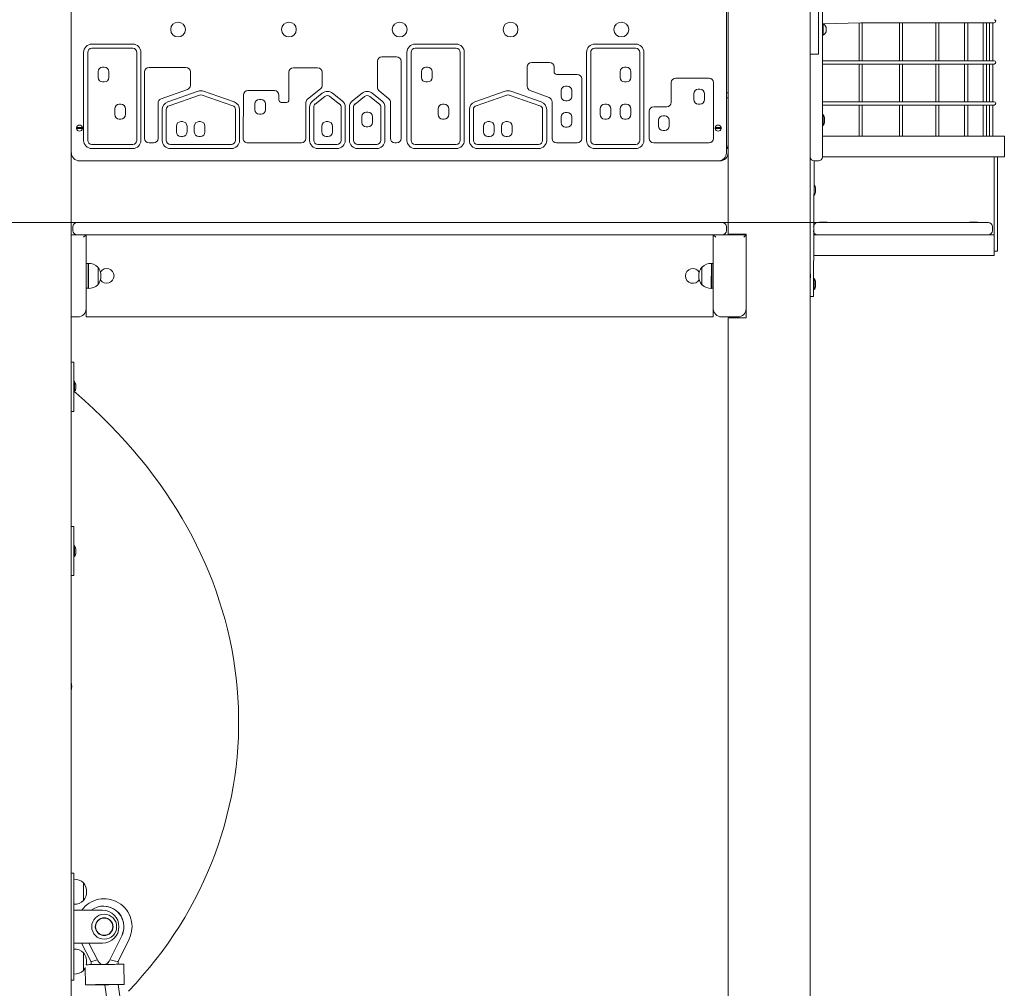
# Model space of a CAD drawing. Units: millimetres. Extents: x 19984 to 39997, y 3511 to 37700.
# Drawn here: x 33800 to 34999, y 32973 to 34152 of the extents above; entities that cross this region are included whole.
import ezdxf

# ---------------------------------------------------------------- set-up
doc = ezdxf.new("R2010")
doc.units = ezdxf.units.MM
doc.header["$LTSCALE"] = 200
doc.styles.add('SLDTEXTSTYLE0', font='TXT', dxfattribs={"width": 0.663})
doc.dimstyles.new('SLDDIMSTYLE3', dxfattribs={"dimtxt": 489.203559, "dimasz": 400, "dimexe": 0, "dimexo": 0.0625, "dimgap": 122.30089, "dimtad": 0, "dimtih": 1, "dimtoh": 1, "dimdec": 0, "dimrnd": 1e-09, "dimzin": 12, "dimdsep": 46, "dimtxsty": 'SLDTEXTSTYLE0', "dimsah": 1, "dimcen": 0.09, "dimadec": 0, "dimazin": 3, "dimtfac": 1, "dimtofl": 0, "dimtmove": 0, "dimatfit": 3, "dimfxl": 0, "dimfrac": 2, "dimtolj": 1, "dimtzin": 12, "dimarcsym": 0})

# ---------------------------------------------------------------- blocks, each defined once
blk = doc.blocks.new('_D_8')
at = {"color": 7, "linetype": 'Continuous', "lineweight": 18}
for p, q in [((26446, 33744.8), (27446, 33905.3)), ((27446, 33905.3), (34774.7, 33905.3)), ((26446, 33744.8), (25446, 33744.8)), ((25566, 32954.9), (25566, 33744.8))]:
    blk.add_line(p, q, dxfattribs=at)
blk.add_solid([(25566, 33744.8), (25506, 33344.8), (25626, 33344.8)], dxfattribs=at)
at = {"color": 7, "linetype": 'Continuous', "lineweight": 18, "insert": (24034.9, 34035.9), "char_height": 529.17, "attachment_point": 1, "style": 'SLDTEXTSTYLE0'}
blk.add_mtext('2530', dxfattribs=at)

msp = doc.modelspace()

# ---------------------------------------------------------------- linework, layer by layer
at = {"color": 7, "linetype": 'Continuous', "lineweight": 18}
for p, q in [((34762.7, 34113.3), (34762.7, 35107.3)), ((34662.7, 34360.3), (34662.7, 33891.3)), ((33862.6, 34330.3), (33862.7, 31440.3)), ((34762.7, 34234.3), (34762.7, 31440.3)), ((34772.7, 34110.3), (34772.7, 34224.3)), ((34777.7, 34224.3), (34777.7, 33986.3)), ((34660.7, 34180.3), (34660.7, 33990.3)), ((34777.7, 34147.3), (34824.2, 34148.3)), ((34778.7, 34147.3), (34777.7, 34147.3)), ((34778.7, 34147.3), (34778.7, 34133.3)), ((34822.2, 34148.3), (34822.2, 34102.3)), ((34824.2, 34148.3), (34986.7, 34148.3)), ((34826.2, 34102.3), (34826.2, 34148.3)), ((34871.3, 34148.3), (34871.3, 34102.3)), ((34875.3, 34102.3), (34875.3, 34148.3)), ((34915.6, 34148.3), (34915.6, 34102.3)), ((34919.6, 34102.3), (34919.6, 34148.3)), ((34950.8, 34148.3), (34950.8, 34102.3)), ((34954.8, 34102.3), (34954.8, 34148.3)), ((34973.4, 34148.3), (34973.4, 34102.3)), ((34977.4, 34102.3), (34977.4, 34148.3)), ((34981.2, 34148.3), (34981.2, 34102.3)), ((34985.2, 34102.3), (34985.2, 34148.3)), ((34782.1, 34143.3), (34782.1, 34137.3)), ((33937.5, 34122.5), (33887.7, 34122.5)), ((34331.4, 34122.5), (34281.5, 34122.5)), ((34550.2, 34122.5), (34500.3, 34122.5)), ((34778.7, 34133.3), (34778.7, 34133.3)), ((33877.7, 34112.5), (33877.7, 34005.3)), ((33882.7, 34112.5), (33882.7, 34005.3)), ((33937.5, 34117.5), (33887.7, 34117.5)), ((33942.5, 34005.3), (33942.5, 34112.5)), ((33947.5, 34005.3), (33947.5, 34112.5)), ((34271.5, 34112.5), (34271.5, 34005.3)), ((34276.5, 34112.5), (34276.5, 34005.3)), ((34331.4, 34117.5), (34281.5, 34117.5)), ((34336.4, 34005.3), (34336.4, 34112.5)), ((34341.4, 34005.3), (34341.4, 34112.5)), ((34490.3, 34112.5), (34490.3, 34005.3)), ((34495.3, 34112.5), (34495.3, 34005.3)), ((34550.2, 34117.5), (34500.3, 34117.5)), ((34555.2, 34005.3), (34555.2, 34112.5)), ((34560.2, 34005.3), (34560.2, 34112.5)), ((34762.7, 34110.3), (34767.7, 34110.3)), ((34772.7, 34110.3), (34767.7, 34110.3)), ((34235.6, 34101.6), (34235.6, 34069.9)), ((34258.8, 34107.1), (34241.1, 34107.1)), ((34264.3, 34007.8), (34264.3, 34101.6)), ((34423.5, 34100.2), (34445.2, 34100.2)), ((34824.2, 34102.3), (34777.7, 34102.3)), ((34777.7, 34098.3), (34824.2, 34098.3)), ((34822.2, 34098.3), (34822.2, 34052.3)), ((34986.7, 34102.3), (34824.2, 34102.3)), ((34824.2, 34098.3), (34986.7, 34098.3)), ((34826.2, 34052.3), (34826.2, 34098.3)), ((34871.3, 34098.3), (34871.3, 34052.3)), ((34875.3, 34052.3), (34875.3, 34098.3)), ((34915.6, 34098.3), (34915.6, 34052.3)), ((34919.6, 34052.3), (34919.6, 34098.3)), ((34950.8, 34098.3), (34950.8, 34052.3)), ((34954.8, 34052.3), (34954.8, 34098.3)), ((34973.4, 34098.3), (34973.4, 34052.3)), ((34977.4, 34052.3), (34977.4, 34098.3)), ((34981.2, 34098.3), (34981.2, 34052.3)), ((34985.2, 34052.3), (34985.2, 34098.3)), ((33895.3, 34088.9), (33895.3, 34081.9)), ((33900.8, 34094.4), (33902.8, 34094.4)), ((33908.3, 34088.9), (33908.3, 34081.9)), ((33951.9, 34088.7), (33951.9, 34007.8)), ((34002.2, 34094.2), (33957.4, 34094.2)), ((34007.7, 34072.3), (34007.7, 34088.7)), ((34127.7, 34088.2), (34127.7, 34054.4)), ((34162.7, 34093.7), (34133.2, 34093.7)), ((34168.3, 34072.4), (34168.2, 34088.2)), ((34289.1, 34088.9), (34289.1, 34081.9)), ((34294.6, 34094.4), (34296.6, 34094.4)), ((34302.1, 34088.9), (34302.1, 34081.9)), ((34418, 34071.2), (34418, 34094.7)), ((34450.7, 34088.8), (34450.7, 34094.7)), ((34531.2, 34088.9), (34531.2, 34081.9)), ((34536.7, 34094.4), (34538.7, 34094.4)), ((34544.2, 34088.9), (34544.2, 34081.9)), ((33900.8, 34076.4), (33902.8, 34076.4)), ((34294.6, 34076.4), (34296.6, 34076.4)), ((34453.9, 34085.7), (34478.9, 34085.7)), ((34484.4, 34080.2), (34484.4, 34007.8)), ((34536.7, 34076.4), (34538.7, 34076.4)), ((34593.5, 34051.7), (34593.5, 34075.7)), ((34599, 34081.2), (34639.6, 34081.2)), ((34645.1, 34075.7), (34645.1, 34007.8)), ((33972, 34055.9), (34004, 34067.1)), ((34017.3, 34065.1), (33980.2, 34052.3)), ((34060.9, 34052.3), (34023.8, 34065.1)), ((34110, 34065.9), (34077.8, 34065.9)), ((34150.5, 34055.6), (34166.2, 34068.1)), ((34168.4, 34062.8), (34156.7, 34053.5)), ((34192.5, 34053.5), (34180.9, 34062.8)), ((34216.8, 34062.8), (34205.2, 34053.5)), ((34241, 34053.5), (34229.3, 34062.8)), ((34237.6, 34065.6), (34249.4, 34056)), ((34391.3, 34065.1), (34354.2, 34052.3)), ((34435, 34052.3), (34397.9, 34065.1)), ((34444.6, 34057.6), (34421.6, 34066)), ((34459.2, 34065.9), (34459.2, 34058.9)), ((34464.7, 34071.4), (34466.7, 34071.4)), ((34472.2, 34065.9), (34472.2, 34058.9)), ((34626.4, 34067.5), (34628.4, 34067.5)), ((34662.7, 34063.3), (34660.7, 34063.3)), ((33968.3, 34050.7), (33968.3, 34007.8)), ((34018.9, 34060.4), (33981.8, 34047.5)), ((34059.3, 34047.5), (34022.2, 34060.4)), ((34072.3, 34060.4), (34072, 34007.9)), ((34091.8, 34055.2), (34093.8, 34055.2)), ((34148.4, 34007.8), (34148.4, 34051.3)), ((34171.5, 34058.9), (34159.9, 34049.6)), ((34189.4, 34049.6), (34177.7, 34058.9)), ((34220, 34058.9), (34208.3, 34049.6)), ((34237.9, 34049.6), (34226.2, 34058.9)), ((34251.5, 34051.7), (34251.3, 34007.9)), ((34393, 34060.4), (34355.9, 34047.5)), ((34433.3, 34047.5), (34396.2, 34060.4)), ((34448.2, 34007.8), (34448.2, 34052.4)), ((34464.7, 34053.4), (34466.7, 34053.4)), ((34620.9, 34062), (34620.9, 34055)), ((34633.9, 34062), (34633.9, 34055)), ((34660.7, 34057.3), (34662.7, 34057.3)), ((34824.2, 34052.3), (34777.7, 34052.3)), ((34986.7, 34052.3), (34824.2, 34052.3)), ((33915.5, 34043.8), (33915.5, 34036.8)), ((33921, 34049.3), (33923, 34049.3)), ((33928.5, 34043.8), (33928.5, 34036.8)), ((33973.4, 34042.8), (33973.4, 34005.3)), ((33978.4, 34042.8), (33978.4, 34005.3)), ((34062.6, 34005.3), (34062.6, 34042.8)), ((34067.6, 34005.3), (34067.6, 34042.8)), ((34086.3, 34049.7), (34086.3, 34042.7)), ((34099.3, 34049.7), (34099.3, 34042.7)), ((34153, 34045.7), (34153, 34005.3)), ((34158, 34045.7), (34158, 34005.3)), ((34191.3, 34005.3), (34191.3, 34045.7)), ((34196.3, 34005.3), (34196.3, 34045.7)), ((34201.4, 34045.7), (34201.4, 34005.3)), ((34206.4, 34045.7), (34206.4, 34005.3)), ((34222, 34039.7), (34224, 34039.7)), ((34239.7, 34005.3), (34239.7, 34045.7)), ((34244.7, 34005.3), (34244.7, 34045.7)), ((34309.4, 34043.8), (34309.4, 34036.8)), ((34314.9, 34049.3), (34316.9, 34049.3)), ((34322.4, 34043.8), (34322.4, 34036.8)), ((34347.5, 34042.8), (34347.5, 34005.3)), ((34352.5, 34042.8), (34352.5, 34005.3)), ((34436.7, 34005.3), (34436.7, 34042.8)), ((34441.7, 34005.3), (34441.7, 34042.8)), ((34464.7, 34039.4), (34466.7, 34039.4)), ((34506.9, 34043.8), (34506.9, 34036.8)), ((34512.4, 34049.3), (34514.4, 34049.3)), ((34519.9, 34043.8), (34519.9, 34036.8)), ((34531.2, 34043.8), (34531.2, 34036.8)), ((34536.7, 34049.3), (34538.7, 34049.3)), ((34544.2, 34043.8), (34544.2, 34036.8)), ((34566.6, 34007.8), (34566.6, 34040.7)), ((34572.1, 34046.2), (34588, 34046.2)), ((34626.4, 34049.5), (34628.4, 34049.5)), ((34777.7, 34048.3), (34824.2, 34048.3)), ((34822.2, 34048.3), (34822.2, 34010.3)), ((34824.2, 34048.3), (34986.7, 34048.3)), ((34826.2, 34010.3), (34826.2, 34048.3)), ((34871.3, 34048.3), (34871.3, 34010.3)), ((34875.3, 34010.3), (34875.3, 34048.3)), ((34915.6, 34048.3), (34915.6, 34010.3)), ((34919.6, 34010.3), (34919.6, 34048.3)), ((34950.8, 34048.3), (34950.8, 34010.3)), ((34954.8, 34010.3), (34954.8, 34048.3)), ((34973.4, 34048.3), (34973.4, 34010.3)), ((34977.4, 34010.3), (34977.4, 34048.3)), ((34981.2, 34048.3), (34981.2, 34010.3)), ((34985.2, 34010.3), (34985.2, 34048.3)), ((33921, 34031.3), (33923, 34031.3)), ((33996.1, 34028.1), (33998.1, 34028.1)), ((34018, 34028.1), (34020, 34028.1)), ((34091.8, 34037.2), (34093.8, 34037.2)), ((34173.3, 34028.1), (34175.3, 34028.1)), ((34216.5, 34034.2), (34216.5, 34027.2)), ((34229.5, 34034.2), (34229.5, 34027.2)), ((34314.9, 34031.3), (34316.9, 34031.3)), ((34370.2, 34028.1), (34372.2, 34028.1)), ((34392.1, 34028.1), (34394.1, 34028.1)), ((34459.2, 34033.9), (34459.2, 34026.9)), ((34472.2, 34033.9), (34472.2, 34026.9)), ((34512.4, 34031.3), (34514.4, 34031.3)), ((34536.7, 34031.3), (34538.7, 34031.3)), ((34578, 34029.8), (34578, 34022.8)), ((34583.5, 34035.3), (34585.5, 34035.3)), ((34591, 34029.8), (34591, 34022.8)), ((34778.7, 34037.1), (34778.7, 34037.1)), ((34778.7, 34037.1), (34778.7, 34023.5)), ((34780.2, 34032.4), (34780.2, 34032.4)), ((34780.2, 34031.6), (34780.2, 34031.1)), ((34780.2, 34029.6), (34780.2, 34029)), ((34780.2, 34028.3), (34780.2, 34028.3)), ((33869, 34019.8), (33869.2, 34020.8)), ((33869, 34020.8), (33876.3, 34020.8)), ((33876.3, 34019.8), (33869, 34019.8)), ((33876.2, 34020.3), (33876.1, 34019.8)), ((33876.3, 34020.8), (33876.2, 34020.3)), ((33990.6, 34022.6), (33990.6, 34015.6)), ((34003.6, 34022.6), (34003.6, 34015.6)), ((34012.5, 34022.6), (34012.5, 34015.6)), ((34025.5, 34022.6), (34025.5, 34015.6)), ((34167.8, 34022.6), (34167.8, 34015.6)), ((34180.8, 34022.6), (34180.8, 34015.6)), ((34222, 34021.7), (34224, 34021.7)), ((34364.7, 34022.6), (34364.7, 34015.6)), ((34377.7, 34022.6), (34377.7, 34015.6)), ((34386.6, 34022.6), (34386.6, 34015.6)), ((34399.6, 34022.6), (34399.6, 34015.6)), ((34464.7, 34021.4), (34466.7, 34021.4)), ((34583.5, 34017.3), (34585.5, 34017.3)), ((34647, 34019.8), (34647.2, 34020.8)), ((34647, 34020.8), (34654.3, 34020.8)), ((34654.3, 34019.8), (34647, 34019.8)), ((34654.2, 34020.3), (34654.1, 34019.8)), ((34654.3, 34020.8), (34654.2, 34020.3)), ((34778.7, 34023.5), (34778.7, 34023.5)), ((33957.4, 34002.3), (33962.8, 34002.3)), ((33996.1, 34010.1), (33998.1, 34010.1)), ((34018, 34010.1), (34020, 34010.1)), ((34077.5, 34002.3), (34142.9, 34002.3)), ((34173.3, 34010.1), (34175.3, 34010.1)), ((34370.2, 34010.1), (34372.2, 34010.1)), ((34392.1, 34010.1), (34394.1, 34010.1)), ((34478.9, 34002.3), (34453.7, 34002.3)), ((34639.6, 34002.3), (34572.1, 34002.3)), ((34824.2, 34010.3), (34777.7, 34010.3)), ((34824.2, 34010.3), (34999.2, 34010.3)), ((34999.2, 34010.3), (34999.2, 33985.3)), ((33887.7, 34000.3), (33937.5, 34000.3)), ((33887.7, 33995.3), (33937.5, 33995.3)), ((33983.4, 34000.3), (34057.6, 34000.3)), ((33983.4, 33995.3), (34057.6, 33995.3)), ((34163, 34000.3), (34186.3, 34000.3)), ((34163, 33995.3), (34186.3, 33995.3)), ((34211.4, 34000.3), (34234.7, 34000.3)), ((34211.4, 33995.3), (34234.7, 33995.3)), ((34281.5, 34000.3), (34331.4, 34000.3)), ((34281.5, 33995.3), (34331.4, 33995.3)), ((34357.5, 34000.3), (34431.7, 34000.3)), ((34357.5, 33995.3), (34431.7, 33995.3)), ((34500.3, 34000.3), (34550.2, 34000.3)), ((34500.3, 33995.3), (34550.2, 33995.3)), ((34650.7, 33980.3), (33872.7, 33980.3)), ((34652.7, 33980.3), (34650.7, 33980.3)), ((34767.7, 33980.3), (34766.7, 33818.3)), ((34772.7, 33980.3), (34767.7, 33980.3)), ((34777.7, 33986.3), (34777.7, 33985.3)), ((34824.2, 33985.3), (34777.7, 33985.3)), ((34824.2, 33985.3), (34999.2, 33985.3)), ((34986.7, 33985.3), (34986.7, 33890.3)), ((34990.7, 33985.3), (34990.7, 33870.3)), ((34767.7, 33952.1), (34767.7, 33952.1)), ((34767.7, 33952.1), (34767.7, 33938.5)), ((34769.2, 33947.4), (34769.2, 33947.4)), ((34769.2, 33946.6), (34769.2, 33946.1)), ((34769.2, 33944.6), (34769.2, 33944)), ((34769.2, 33943.3), (34769.2, 33943.3)), ((34767.7, 33938.5), (34767.7, 33938.5)), ((33869.7, 33905.3), (33862.7, 33905.3)), ((33864.7, 33900.3), (33864.7, 33895.3)), ((33870.7, 33905.3), (33869.7, 33905.3)), ((34654.7, 33905.3), (33870.7, 33905.3)), ((34655.7, 33905.3), (34654.7, 33905.3)), ((34662.7, 33905.3), (34655.7, 33905.3)), ((34660.7, 33895.3), (34660.7, 33900.3)), ((34767.7, 33905.3), (34771.7, 33905.3)), ((34771.7, 33905.3), (34772.7, 33905.3)), ((34772.7, 33905.3), (34794.7, 33905.3)), ((34773.9, 33905.8), (34773.9, 33905.8)), ((34783.4, 33905.8), (34773.9, 33905.8)), ((34783.4, 33905.8), (34783.4, 33905.8)), ((34794.7, 33905.3), (34979.7, 33905.3)), ((34956.9, 33905.8), (34956.9, 33905.8)), ((34956.9, 33905.8), (34956.9, 33905.8)), ((34966.4, 33905.8), (34956.9, 33905.8)), ((34966.4, 33905.8), (34966.4, 33905.8)), ((34984.7, 33900.3), (34984.7, 33895.3)), ((33862.7, 33890.3), (33880.7, 33890.3)), ((33880.7, 33890.3), (33877.7, 33887.3)), ((33880.7, 33890.3), (33880.7, 33800.3)), ((33880.7, 33890.3), (34644.7, 33890.3)), ((34644.7, 33800.3), (34644.7, 33890.3)), ((34647.7, 33887.3), (34644.7, 33890.3)), ((34644.7, 33890.3), (34684.7, 33890.3)), ((34662.7, 33891.3), (34672.7, 33891.3)), ((34684.7, 33891.3), (34672.7, 33891.3)), ((34684.7, 33890.3), (34681.7, 33887.3)), ((34684.7, 33789.3), (34684.7, 33891.3)), ((34796.7, 33890.3), (34766.7, 33890.4)), ((34794.7, 33890.3), (34772.7, 33890.3)), ((34796.7, 33890.3), (34986.7, 33890.3)), ((34986.7, 33890.3), (34986.7, 33865.3)), ((34796.7, 33865.3), (34766.7, 33865.3)), ((34796.7, 33865.3), (34986.7, 33865.3)), ((34990.7, 33870.3), (34986.7, 33870.3)), ((33883.2, 33855.5), (33880.7, 33855.3)), ((33883.4, 33855.5), (33883.2, 33855.5)), ((33883.2, 33832.2), (33883.2, 33855.5)), ((33883.4, 33832.1), (33883.4, 33855.5)), ((33895.2, 33851.1), (33894.9, 33851.1)), ((33895.2, 33829.6), (33895.2, 33851.1)), ((34630.9, 33851.1), (34630.7, 33851.1)), ((34630.7, 33851.1), (34630.7, 33833.1)), ((34642.5, 33855.5), (34642.2, 33825.3)), ((34642.7, 33855.5), (34642.5, 33855.5)), ((34642.5, 33855.5), (34642.5, 33830.1)), ((34644.7, 33855.3), (34642.7, 33855.5)), ((34642.7, 33855.5), (34642.7, 33830.1)), ((34767.7, 33837.1), (34767.7, 33837.1)), ((34767.7, 33837.1), (34767.7, 33823.5)), ((33880.7, 33825.3), (33883.2, 33825.2)), ((33883.2, 33825.2), (33883.2, 33832.2)), ((33883.2, 33825.2), (33883.4, 33825.2)), ((33883.4, 33825.1), (33883.4, 33832.1)), ((33894.9, 33829.6), (33895.2, 33829.6)), ((34630.7, 33833.1), (34630.7, 33829.6)), ((34630.7, 33829.6), (34630.9, 33829.6)), ((34642.5, 33830.1), (34642.5, 33825.1)), ((34642.5, 33825.1), (34642.7, 33825.2)), ((34642.7, 33830.1), (34642.7, 33825.2)), ((34642.7, 33825.2), (34644.7, 33825.3)), ((34767.7, 33823.5), (34767.7, 33823.5)), ((34769.2, 33832.4), (34769.2, 33832.4)), ((34769.2, 33831.6), (34769.2, 33831.1)), ((34769.2, 33829.6), (34769.2, 33829)), ((34769.2, 33828.3), (34769.2, 33828.3)), ((34766.7, 33815.3), (34762.7, 33815.3)), ((34766.7, 33818.3), (34766.7, 33815.3)), ((33880.7, 33790.3), (33880.7, 33800.3)), ((34644.7, 33800.3), (34644.7, 33790.3)), ((33870.7, 33790.3), (33862.7, 33790.3)), ((34644.7, 33790.3), (33880.7, 33790.3)), ((34674.7, 33790.3), (34654.7, 33790.3)), ((34662.7, 33789.3), (34662.7, 31440.3)), ((34672.7, 33789.3), (34662.7, 33789.3)), ((34684.7, 33789.3), (34672.7, 33789.3)), ((33862.7, 33735.3), (33865.7, 33735.3)), ((33865.7, 33735.3), (33865.7, 33730.3)), ((33865.7, 33730.3), (33865.7, 33680.3)), ((33866.7, 33712.1), (33865.7, 33712.1)), ((33866.7, 33712.1), (33866.7, 33698.5)), ((33868.2, 33707.4), (33868.2, 33707.4)), ((33868.2, 33706.6), (33868.2, 33706.1)), ((33868.2, 33704.6), (33868.2, 33704)), ((33868.2, 33703.3), (33868.2, 33703.3)), ((33866.7, 33698.5), (33866.7, 33698.5)), ((33865.7, 33680.3), (33865.7, 33675.3)), ((33862.7, 33675.3), (33865.7, 33675.3)), ((33862.7, 33535.3), (33865.7, 33535.3)), ((33865.7, 33535.3), (33865.7, 33530.3)), ((33865.7, 33530.3), (33865.7, 33480.3)), ((33866.7, 33512.1), (33865.7, 33512.1)), ((33866.7, 33512.1), (33866.7, 33498.5)), ((33868.2, 33507.4), (33868.2, 33507.4)), ((33868.2, 33506.6), (33868.2, 33506.1)), ((33868.2, 33504.6), (33868.2, 33504)), ((33868.2, 33503.3), (33868.2, 33503.3)), ((33866.7, 33498.5), (33866.7, 33498.5)), ((33862.7, 33475.3), (33865.7, 33475.3)), ((33865.7, 33480.3), (33865.7, 33475.3)), ((33865.7, 33112.8), (33862.7, 33112.8)), ((33865.7, 33090.3), (33865.7, 33112.8)), ((33865.9, 33105.5), (33865.7, 33105.5)), ((33865.9, 33075.1), (33865.9, 33105.5)), ((33877.7, 33101.1), (33877.4, 33101.1)), ((33877.7, 33095.8), (33877.7, 33101.1)), ((33877.7, 33079.6), (33877.7, 33095.8)), ((33865.7, 33005.3), (33865.7, 33090.3)), ((33877.4, 33079.6), (33877.7, 33079.6)), ((33865.7, 33075.2), (33865.9, 33075.1)), ((33900.7, 33067.8), (33865.7, 33067.8)), ((33901.7, 33072.8), (33901.6, 33072.8)), ((33908.9, 33006), (33924, 33036.8)), ((33919.6, 33005.5), (33933, 33032.8)), ((33924, 33036.8), (33924, 33036.8)), ((33865.7, 33027.8), (33900.7, 33027.8)), ((33865.9, 33020.5), (33865.7, 33020.5)), ((33865.9, 32990.1), (33865.9, 33020.5)), ((33874.9, 33027.8), (33886.7, 33005.2)), ((33884, 33027.8), (33895.5, 33005.8)), ((33877.7, 33016.1), (33877.4, 33016.1)), ((33877.7, 33010.8), (33877.7, 33016.1)), ((33877.7, 32994.6), (33877.7, 33010.8)), ((33865.7, 32982.8), (33865.7, 33005.3)), ((33879.7, 32998), (33880, 32977)), ((33886.7, 33005.2), (33886.7, 33001.6)), ((33895.5, 33005.8), (33895.5, 33005.8)), ((33903, 33001.9), (33903.6, 33001.9)), ((33903.6, 33001.9), (33903.6, 33001.8)), ((33908.9, 33006), (33908.9, 33006)), ((33919.6, 33002), (33919.6, 33005.5)), ((33927.1, 32977.6), (33926.8, 33002.1)), ((33862.7, 32982.8), (33865.7, 32982.8)), ((33865.7, 32990.2), (33865.9, 32990.1)), ((33877.4, 32994.6), (33877.7, 32994.6)), ((33902.7, 32977.1), (33891.6, 32977.1)), ((33891.6, 32977.1), (33892.6, 32977.1)), ((33907.6, 32977.3), (33897.6, 32977.2)), ((33902.7, 32977.1), (33902.7, 32977.3)), ((33902.7, 32977.3), (33903.6, 32977.3)), ((33902.7, 32977.3), (33903.6, 32977.3)), ((33903.6, 32977.3), (33903.6, 32976.8))]:
    msp.add_line(p, q, dxfattribs=at)
at = {"color": 7, "linetype": 'Continuous', "lineweight": 18, "flags": 128}
for points in [[(34780.1, 34032.9), (34780.1, 34032.9), (34780, 34033), (34780, 34033), (34780, 34032.9), (34780, 34032.8), (34780, 34032.6), (34780.1, 34032.5), (34780.1, 34032.4)], [(34780.1, 34028.2), (34780.1, 34028.1), (34780, 34027.9), (34780, 34027.8), (34780, 34027.7), (34780, 34027.7), (34780, 34027.7), (34780.1, 34027.8), (34780.1, 34027.8)], [(34769.1, 33947.9), (34769.1, 33947.9), (34769, 33948), (34769, 33948), (34769, 33947.9), (34769, 33947.8), (34769, 33947.6), (34769.1, 33947.5), (34769.1, 33947.4)], [(34769.1, 33943.2), (34769.1, 33943.1), (34769, 33942.9), (34769, 33942.8), (34769, 33942.7), (34769, 33942.7), (34769, 33942.7), (34769.1, 33942.8), (34769.1, 33942.8)], [(34767.7, 33905.3), (34766.7, 33905.2), (34767.7, 33905.3)], [(34766.7, 33890.4), (34766.7, 33890.4), (34767.7, 33890.3)], [(34769.1, 33832.9), (34769.1, 33832.9), (34769, 33833), (34769, 33833), (34769, 33832.9), (34769, 33832.8), (34769, 33832.6), (34769.1, 33832.5), (34769.1, 33832.4)], [(34769.1, 33828.2), (34769.1, 33828.1), (34769, 33827.9), (34769, 33827.8), (34769, 33827.7), (34769, 33827.7), (34769, 33827.7), (34769.1, 33827.8), (34769.1, 33827.8)], [(33868.1, 33707.9), (33868.1, 33707.9), (33868, 33708), (33868, 33708), (33868, 33707.9), (33868, 33707.8), (33868, 33707.6), (33868.1, 33707.5), (33868.1, 33707.4)], [(33868.1, 33703.2), (33868.1, 33703.1), (33868, 33702.9), (33868, 33702.8), (33868, 33702.7), (33868, 33702.7), (33868, 33702.7), (33868.1, 33702.8), (33868.1, 33702.8)], [(33932.3, 32969.4), (33941.1, 32978.7), (33949.5, 32988.2), (33957.7, 32997.9), (33965.6, 33007.7), (33973.2, 33017.7), (33980.5, 33027.8), (33987.5, 33038.1), (33994.3, 33048.5), (34000.8, 33059.1), (34006.9, 33069.8), (34012.8, 33080.6), (34018.4, 33091.6), (34023.7, 33102.7), (34028.7, 33113.9), (34033.4, 33125.2), (34037.8, 33136.6), (34041.9, 33148.1), (34045.6, 33159.6), (34049.1, 33171.3), (34052.2, 33183), (34055.1, 33194.8), (34057.6, 33206.7), (34059.8, 33218.6), (34061.7, 33230.5), (34063.3, 33242.5), (34064.6, 33254.5), (34065.5, 33266.5), (34066.2, 33278.5), (34066.5, 33290.6), (34066.5, 33302.6), (34066.2, 33314.7), (34065.6, 33326.7), (34064.7, 33338.7), (34063.5, 33350.6), (34062, 33362.6), (34060.2, 33374.5), (34058, 33386.3), (34055.6, 33398.1), (34052.9, 33409.9), (34049.9, 33421.5), (34046.6, 33433.2), (34042.9, 33444.7), (34039, 33456.2), (34034.9, 33467.6), (34030.4, 33478.9), (34025.6, 33490.1), (34020.6, 33501.3), (34015.3, 33512.3), (34009.7, 33523.3), (34003.8, 33534.2), (33997.6, 33545), (33991.1, 33555.7), (33984.4, 33566.3), (33977.4, 33576.9), (33970, 33587.4), (33962.4, 33597.8), (33954.5, 33608.1), (33946.2, 33618.3), (33937.7, 33628.5), (33928.8, 33638.6), (33919.5, 33648.7), (33910, 33658.7), (33900, 33668.6), (33889.8, 33678.5), (33879.1, 33688.3), (33868.1, 33698), (33866.7, 33699.2)], [(33868.1, 33507.9), (33868.1, 33507.9), (33868, 33508), (33868, 33508), (33868, 33507.9), (33868, 33507.8), (33868, 33507.6), (33868.1, 33507.5), (33868.1, 33507.4)], [(33868.1, 33503.2), (33868.1, 33503.1), (33868, 33502.9), (33868, 33502.8), (33868, 33502.7), (33868, 33502.7), (33868, 33502.7), (33868.1, 33502.8), (33868.1, 33502.8)], [(33877.7, 32994.6), (33879.1, 32996.7), (33879.7, 32998)], [(33888.5, 33001.6), (33886.5, 33001.6), (33884.6, 33001.6), (33883, 33001.5), (33881.7, 33001.5), (33880.7, 33001.5), (33880.9, 33001.5)], [(33915.1, 33001.9), (33911.7, 33001.9), (33908.4, 33001.9), (33905, 33001.8), (33901.6, 33001.8), (33898.3, 33001.7), (33894.9, 33001.7), (33891.7, 33001.7), (33888.5, 33001.6)], [(33903, 33001.9), (33903.1, 33001.8), (33905, 33002.3)], [(33903.6, 33001.8), (33903.3, 33001.8), (33903.2, 33001.8)], [(33926.8, 33002.1), (33926.7, 33002.1), (33926.3, 33002.1), (33925.5, 33002.1), (33924.4, 33002.1), (33922.9, 33002), (33921.2, 33002), (33919.3, 33002), (33917.3, 33002), (33915.1, 33001.9)], [(33888.8, 32977.1), (33886.8, 32977.1), (33884.9, 32977.1), (33883.3, 32977), (33882, 32977), (33881, 32977), (33880.3, 32977), (33880, 32977), (33880.1, 32977), (33880.5, 32977), (33881.3, 32977), (33882.4, 32977), (33883.8, 32977), (33885.5, 32977), (33887.4, 32977.1), (33889.5, 32977.1), (33891.6, 32977.1)], [(33895.2, 32977.2), (33893.4, 32977.2), (33891.7, 32977.1), (33890.1, 32977.1), (33888.7, 32977.1), (33887.6, 32977.1), (33886.9, 32977.1), (33886.5, 32977.1), (33886.5, 32977.1), (33886.9, 32977.1), (33887.7, 32977.1), (33888.8, 32977.1), (33890.1, 32977.1), (33891.7, 32977.1), (33892.6, 32977.1)], [(33915.4, 32977.4), (33912, 32977.4), (33908.7, 32977.4), (33905.3, 32977.3), (33901.9, 32977.3), (33898.6, 32977.2), (33895.2, 32977.2), (33892, 32977.2), (33888.8, 32977.1)], [(33897.6, 32977.2), (33897.3, 32977.2), (33897, 32977.2), (33896.7, 32977.2), (33896.4, 32977.2), (33896.1, 32977.2), (33895.8, 32977.2), (33895.5, 32977.2), (33895.2, 32977.2)], [(33903.6, 32976.8), (33906.9, 32954), (33910.2, 32932.5), (33911.8, 32922.7)], [(33910, 32977.4), (33909.7, 32977.4), (33909.4, 32977.4), (33909.1, 32977.4), (33908.8, 32977.4), (33908.5, 32977.4), (33908.2, 32977.4), (33907.9, 32977.4), (33907.6, 32977.3)], [(33919.7, 32977.5), (33920.1, 32977.5), (33920.5, 32977.5), (33920.5, 32977.5), (33920.1, 32977.5), (33919.4, 32977.5), (33918.3, 32977.5), (33916.9, 32977.5), (33915.3, 32977.4), (33913.6, 32977.4), (33911.8, 32977.4), (33910, 32977.4)], [(33919.7, 32977.5), (33920.3, 32977.5), (33922.1, 32977.5), (33923.7, 32977.5), (33925, 32977.5), (33926.1, 32977.6), (33926.7, 32977.6), (33927, 32977.6), (33927, 32977.6), (33926.6, 32977.6), (33925.8, 32977.6), (33924.7, 32977.6), (33923.2, 32977.5), (33921.5, 32977.5), (33919.6, 32977.5), (33917.6, 32977.5), (33915.4, 32977.4)], [(33927.6, 32925.3), (33927.3, 32926.8), (33923.4, 32951.7), (33919.7, 32977.5)]]:
    msp.add_lwpolyline(points, dxfattribs=at)
at = {"color": 7, "linetype": 'Continuous', "lineweight": 18}
for centre, radius in [((33992.7, 34140.3), 9), ((34127.7, 34140.3), 9), ((34262.7, 34140.3), 9), ((34397.7, 34140.3), 9), ((34532.7, 34140.3), 9), ((33902.7, 33047.8), 15.2), ((33902.7, 33047.8), 10.8), ((33902.7, 33047.8), 10.5)]:
    msp.add_circle(centre, radius, dxfattribs=at)
for centre, radius, start, end in [((34774.5, 34140.3), 8.15, 21.5865, 59.1426), ((34986.7, 34150.3), 2, 270.0001, 89.9999), ((34774.5, 34140.3), 8.15, 300.8574, 338.4135), ((33887.7, 34112.5), 10, 90, 180), ((33937.5, 34112.5), 10, 0, 90), ((34281.5, 34112.5), 10, 90, 180), ((34331.4, 34112.5), 10, 0, 90), ((34500.3, 34112.5), 10, 90, 180), ((34550.2, 34112.5), 10, 0, 90), ((33887.7, 34112.5), 5, 90, 180), ((33937.5, 34112.5), 5, 0, 90), ((34281.5, 34112.5), 5, 90, 180), ((34331.4, 34112.5), 5, 0, 90), ((34500.3, 34112.5), 5, 90, 180), ((34550.2, 34112.5), 5, 0, 90), ((34241.1, 34101.6), 5.5, 90, 180), ((34258.8, 34101.6), 5.5, 0, 90), ((34423.5, 34094.7), 5.5, 90, 179.8856), ((34445.2, 34094.7), 5.5, 360, 90), ((34986.7, 34100.3), 2, 270.0001, 89.9999), ((33900.8, 34088.9), 5.5, 90, 180), ((33902.8, 34088.9), 5.5, 0, 90), ((33957.4, 34088.7), 5.5, 90, 180), ((34002.2, 34088.7), 5.5, 0.1493, 90), ((34133.2, 34088.2), 5.5, 90, 180), ((34162.7, 34088.2), 5.5, 0.1223, 90), ((34294.6, 34088.9), 5.5, 90, 180), ((34296.6, 34088.9), 5.5, 0, 90), ((34453.9, 34088.9), 3.2, 180.7945, 270), ((34536.7, 34088.9), 5.5, 90, 180), ((34538.7, 34088.9), 5.5, 0, 90), ((33900.8, 34081.9), 5.5, 180, 270), ((33902.8, 34081.9), 5.5, 270, 360), ((34294.6, 34081.9), 5.5, 180, 270), ((34296.6, 34081.9), 5.5, 270, 0), ((34478.9, 34080.2), 5.5, 0, 90), ((34536.7, 34081.9), 5.5, 180, 270), ((34538.7, 34081.9), 5.5, 270, 0), ((34599, 34075.7), 5.5, 90, 180), ((34639.6, 34075.7), 5.5, 0, 90), ((34002.2, 34072.3), 5.5, 289.1739, 0.1493), ((34020.5, 34055.7), 10, 70.9009, 109.0991), ((34077.8, 34060.4), 5.5, 90, 179.6516), ((34110, 34060.4), 5.5, 0.6019, 90), ((34162.8, 34072.4), 5.5, 308.565, 0.1223), ((34174.6, 34055), 10, 51.4337, 128.565), ((34223.1, 34055), 10, 51.4337, 128.565), ((34241.1, 34069.9), 5.5, 180, 230.8533), ((34394.6, 34055.7), 10, 70.9009, 109.0991), ((34423.5, 34071.1), 5.5, 179.8856, 249.9318), ((34464.7, 34065.9), 5.5, 90, 180), ((34466.7, 34065.9), 5.5, 0, 90), ((34626.4, 34062), 5.5, 90, 180), ((34628.4, 34062), 5.5, 0, 90), ((33973.8, 34050.7), 5.5, 109.1739, 180), ((33983.4, 34042.8), 10, 109.0991, 180.0239), ((34020.5, 34055.7), 5, 70.9009, 109.0991), ((34057.6, 34042.8), 10, 0, 70.9009), ((34091.8, 34049.7), 5.5, 90, 180), ((34093.8, 34049.7), 5.5, 0, 90), ((33805.6, 34057.2), 310, 359.5069, 0.6019), ((34118.6, 34054.5), 3, 179.5069, 266.0136), ((34121.9, 34102.7), 51.4, 266.0136, 273.2422), ((34124.7, 34054.4), 3, 273.2422, 0), ((34153.9, 34051.3), 5.5, 128.565, 180), ((34163, 34045.7), 10, 128.565, 180), ((34174.6, 34055), 5, 51.4337, 128.565), ((34186.3, 34045.7), 10, 0, 51.4337), ((34211.4, 34045.7), 10, 128.565, 180), ((34223.1, 34055), 5, 51.4337, 128.565), ((34234.7, 34045.7), 10, 0, 51.4337), ((34246, 34051.7), 5.5, 359.741, 50.8533), ((34357.5, 34042.8), 10, 109.0991, 180.0239), ((34394.6, 34055.7), 5, 70.9009, 109.0991), ((34431.7, 34042.8), 10, 360, 70.9009), ((34442.7, 34052.4), 5.5, 0, 69.9318), ((34464.7, 34058.9), 5.5, 180, 270), ((34466.7, 34058.9), 5.5, 270, 0), ((34588, 34051.7), 5.5, 270, 0), ((34626.4, 34055), 5.5, 180, 270), ((34628.4, 34055), 5.5, 270, 0), ((34986.7, 34050.3), 2, 270.0001, 89.9999), ((33921, 34043.8), 5.5, 90, 180), ((33923, 34043.8), 5.5, 0, 90), ((33983.4, 34042.8), 5, 109.0991, 180.0239), ((34057.6, 34042.8), 5, 360, 70.9009), ((34091.8, 34042.7), 5.5, 180, 270), ((34093.8, 34042.7), 5.5, 270, 0), ((34163, 34045.7), 5, 128.565, 180), ((34186.3, 34045.7), 5, 0, 51.4337), ((34211.4, 34045.7), 5, 128.565, 180), ((34222, 34034.2), 5.5, 90, 180), ((34224, 34034.2), 5.5, 0, 90), ((34234.7, 34045.7), 5, 0, 51.4337), ((34314.9, 34043.8), 5.5, 90, 180), ((34316.9, 34043.8), 5.5, 0, 90), ((34357.5, 34042.8), 5, 109.0991, 180.0239), ((34431.7, 34042.8), 5, 360, 70.9009), ((34464.7, 34033.9), 5.5, 90, 180), ((34466.7, 34033.9), 5.5, 0, 90), ((34512.4, 34043.8), 5.5, 90, 180), ((34514.4, 34043.8), 5.5, 0, 90), ((34536.7, 34043.8), 5.5, 90, 180), ((34538.7, 34043.8), 5.5, 0, 90), ((34572.1, 34040.7), 5.5, 90, 180), ((33921, 34036.8), 5.5, 180, 270), ((33923, 34036.8), 5.5, 270, 0), ((33996.1, 34022.6), 5.5, 90, 180), ((33998.1, 34022.6), 5.5, 0, 90), ((34018, 34022.6), 5.5, 90, 180), ((34020, 34022.6), 5.5, 0, 90), ((34173.3, 34022.6), 5.5, 90, 180), ((34175.3, 34022.6), 5.5, 0, 90), ((34222, 34027.2), 5.5, 180, 270), ((34224, 34027.2), 5.5, 270, 360), ((34314.9, 34036.8), 5.5, 180, 270), ((34316.9, 34036.8), 5.5, 270, 0), ((34370.2, 34022.6), 5.5, 90, 180), ((34372.2, 34022.6), 5.5, 0, 90), ((34392.1, 34022.6), 5.5, 90, 180), ((34394.1, 34022.6), 5.5, 0, 90), ((34464.7, 34026.9), 5.5, 180, 270), ((34466.7, 34026.9), 5.5, 270, 360), ((34512.4, 34036.8), 5.5, 180, 270), ((34514.4, 34036.8), 5.5, 270, 0), ((34536.7, 34036.8), 5.5, 180, 270), ((34538.7, 34036.8), 5.5, 270, 0), ((34583.5, 34029.8), 5.5, 90, 180), ((34585.5, 34029.8), 5.5, 0, 90), ((34770.2, 34030.3), 10.2, 11.5663, 34.4829), ((34770, 34029.1), 10.2, 327.315, 355.5984), ((34781.2, 34030.3), 1.18, 158.0323, 201.9677), ((34776, 34031.3), 4.34, 13.5892, 20.8199), ((34770.3, 34030.1), 10.1, 8.8055, 13.563), ((34778.5, 34031.8), 1.92, 326.2799, 336.3612), ((34778.5, 34028.8), 1.92, 23.6388, 33.7201), ((34770.3, 34030.6), 10.1, 346.437, 351.1945), ((34776, 34029.3), 4.34, 339.1801, 346.4108), ((33872.7, 34020.3), 3.7, 7.7664, 172.2336), ((33872.7, 34020.3), 3.7, 187.7664, 352.2336), ((33872.2, 34021.5), 3.1, 192.0124, 212.053), ((33873.1, 34019.2), 3.1, 12.0124, 32.053), ((33996.1, 34015.6), 5.5, 180, 270), ((33998.1, 34015.6), 5.5, 270, 0), ((34018, 34015.6), 5.5, 180, 270), ((34020, 34015.6), 5.5, 270, 0), ((34173.3, 34015.6), 5.5, 180, 270), ((34175.3, 34015.6), 5.5, 270, 0), ((34370.2, 34015.6), 5.5, 180, 270), ((34372.2, 34015.6), 5.5, 270, 0), ((34392.1, 34015.6), 5.5, 180, 270), ((34394.1, 34015.6), 5.5, 270, 0), ((34583.5, 34022.8), 5.5, 180, 270), ((34585.5, 34022.8), 5.5, 270, 0), ((34650.7, 34020.3), 3.7, 7.7664, 172.2336), ((34650.7, 34020.3), 3.7, 187.7664, 352.2336), ((34650.2, 34021.5), 3.1, 192.0124, 212.053), ((34651.1, 34019.2), 3.1, 12.0124, 32.053), ((33887.7, 34005.3), 10, 180, 270), ((33887.7, 34005.3), 5, 180, 270), ((33937.5, 34005.3), 10, 270, 0), ((33937.5, 34005.3), 5, 270, 0), ((33957.4, 34007.8), 5.5, 180, 270), ((33962.8, 34007.8), 5.5, 270, 0), ((33983.4, 34005.3), 10, 180.0239, 270.0008), ((33983.4, 34005.3), 5, 180.0239, 270.0008), ((34057.6, 34005.3), 5, 270.0008, 0), ((34057.6, 34005.3), 10, 270.0008, 0), ((34077.5, 34007.8), 5.5, 179.6516, 270), ((34142.9, 34007.8), 5.5, 270, 0), ((34163, 34005.3), 10, 180, 270), ((34163, 34005.3), 5, 180, 270), ((34186.3, 34005.3), 5, 270, 0), ((34186.3, 34005.3), 10, 270, 0), ((34211.4, 34005.3), 10, 180, 270), ((34211.4, 34005.3), 5, 180, 270), ((34234.7, 34005.3), 10, 270, 0), ((34234.7, 34005.3), 5, 270, 0), ((34256.8, 34007.8), 5.5, 179.741, 269.6059), ((34257.3, 34080.5), 78.2, 269.6059, 271.2154), ((34258.8, 34007.8), 5.5, 271.2154, 0), ((34281.5, 34005.3), 10, 180, 270), ((34281.5, 34005.3), 5, 180, 270), ((34331.4, 34005.3), 5, 270, 0), ((34331.4, 34005.3), 10, 270, 0), ((34357.5, 34005.3), 10, 180.0239, 270.0008), ((34357.5, 34005.3), 5, 180.0239, 270.0008), ((34431.7, 34005.3), 5, 270.0008, 360), ((34431.7, 34005.3), 10, 270.0008, 0), ((34453.7, 34007.8), 5.5, 180, 270), ((34478.9, 34007.8), 5.5, 270, 360), ((34500.3, 34005.3), 10, 180, 270), ((34500.3, 34005.3), 5, 180, 270), ((34550.2, 34005.3), 5, 270, 0), ((34550.2, 34005.3), 10, 270, 0), ((34572.1, 34007.8), 5.5, 180, 270), ((34639.6, 34007.8), 5.5, 270, 0), ((33872.7, 33990.3), 10, 180, 270), ((34650.7, 33990.3), 10, 270, 360), ((34652.7, 33990.3), 10, 270, 0), ((34652.7, 34000.3), 10, 323.1301, 0), ((34767.7, 33985.3), 5, 180, 270), ((34772.7, 33985.3), 5, 270, 0), ((34759.2, 33945.3), 10.2, 11.5663, 34.4829), ((34759, 33944.1), 10.2, 327.315, 355.5984), ((34770.2, 33945.3), 1.18, 158.0323, 201.9677), ((34765, 33946.3), 4.34, 13.5892, 20.8199), ((34759.3, 33945.1), 10.1, 8.8055, 13.563), ((34767.5, 33946.8), 1.92, 326.2799, 336.3612), ((34767.5, 33943.8), 1.92, 23.6388, 33.7201), ((34759.3, 33945.6), 10.1, 346.437, 351.1945), ((34765, 33944.3), 4.34, 339.1801, 346.4108), ((33869.7, 33900.3), 5, 90, 180), ((33869.7, 33895.3), 5, 180, 270), ((34655.7, 33900.3), 5, 0, 90), ((34655.7, 33895.3), 5, 270, 0), ((34771.7, 33900.3), 5, 90, 180), ((34771.7, 33895.2), 5, 178.8399, 281.5489), ((34979.7, 33900.3), 5, 0, 90), ((34979.7, 33895.3), 5, 270, 0), ((33884.2, 33840.3), 15.2, 44.9558, 93.0153), ((33881.3, 33840.3), 17.5, 322.1, 37.9), ((33905.7, 33840.3), 9, 0, 146.6902), ((34619.7, 33840.3), 9, 29.089, 330.911), ((34644.5, 33840.3), 17.5, 142.1, 217.9), ((34641.7, 33840.3), 15.2, 86.9847, 135.0442), ((33905.7, 33840.3), 9, 213.3098, 0), ((34749.2, 33840.3), 14, 344.6411, 15.3589), ((34759, 33831.6), 10.2, 4.4016, 32.685), ((33884.2, 33840.3), 15.2, 266.9847, 315.0442), ((34641.7, 33840.3), 15.2, 224.9558, 273.0153), ((34759, 33829.1), 10.2, 327.315, 355.5984), ((34770.2, 33830.3), 1.18, 158.0323, 201.9677), ((34765, 33831.3), 4.34, 13.5892, 20.8199), ((34759.3, 33830.1), 10.1, 8.8055, 13.563), ((34767.5, 33831.8), 1.92, 326.2799, 336.3612), ((34767.5, 33828.8), 1.92, 23.6388, 33.7201), ((34759.3, 33830.6), 10.1, 346.437, 351.1945), ((34765, 33829.3), 4.34, 339.1801, 346.4108), ((33870.7, 33800.3), 10, 270, 0), ((34654.7, 33800.3), 10, 180, 270), ((34674.7, 33800.3), 10, 270, 0), ((33858.2, 33705.3), 10.2, 11.5663, 34.4829), ((33858.1, 33704.9), 10.2, 326.242, 350.6768), ((33869.2, 33705.3), 1.18, 158.0323, 201.9677), ((33864, 33706.3), 4.34, 13.5892, 20.8199), ((33858.3, 33705.1), 10.1, 8.8055, 13.563), ((33866.5, 33706.8), 1.92, 326.2799, 336.3612), ((33866.5, 33703.8), 1.92, 23.6388, 33.7201), ((33858.3, 33705.6), 10.1, 346.437, 351.1945), ((33864, 33704.3), 4.34, 339.1801, 346.4108), ((33858.2, 33505.3), 10.2, 11.5663, 34.4829), ((33858, 33504.1), 10.2, 327.315, 355.5984), ((33869.2, 33505.3), 1.18, 158.0323, 201.9677), ((33864, 33506.3), 4.34, 13.5892, 20.8199), ((33858.3, 33505.1), 10.1, 8.8055, 13.563), ((33866.5, 33506.8), 1.92, 326.2799, 336.3612), ((33866.5, 33503.8), 1.92, 23.6388, 33.7201), ((33858.3, 33505.6), 10.1, 346.437, 351.1945), ((33864, 33504.3), 4.34, 339.1801, 346.4108), ((33849.2, 33340.3), 14, 344.6411, 15.3589), ((33866.7, 33090.3), 15.2, 44.9558, 93.0153), ((33863.8, 33090.3), 17.5, 322.1, 37.9), ((33866.7, 33090.3), 15.2, 266.9847, 315.0442), ((33902.7, 33047.9), 33.9, 333.4897, 143.9557), ((33901.8, 33048), 24.9, 333.1015, 127.3229), ((33900.7, 33047.8), 20, 0, 90), ((33901.6, 33047.8), 25, 333.6625, 89.7349), ((33900.7, 33047.8), 20, 270, 0), ((33866.7, 33005.3), 15.2, 44.9558, 93.0153), ((33863.8, 33005.3), 17.5, 347.3724, 37.9), ((33902.2, 33009.1), 7.44, 206.3581, 335.049), ((33902.1, 33009.3), 7.51, 292.0996, 334.0161), ((33866.7, 33005.3), 15.2, 266.9847, 315.0442)]:
    msp.add_arc(centre, radius, start, end, dxfattribs=at)
for centre, major_axis, ratio, start_param, end_param in [((33894.7, 33007.1), (8, 1.96), 0.025434, 1.568022, 3.135354), ((33911.6, 33007.3), (8, -1.86), 0.024232, 4.478036, 6.277556), ((33911.6, 32977.3), (8, 0.57), 0.007743, 1.599542, 3.150787), ((33911.6, 32977.3), (8, 0.57), 0.007743, 3.150782, 3.250604)]:
    msp.add_ellipse(centre, major_axis=major_axis, ratio=ratio, start_param=start_param, end_param=end_param, dxfattribs=at)

# ---------------------------------------------------------------- dimensions: what is measured, and where the dimension line sits
dim = msp.add_ordinate_dim(feature_location=(34794.7, 33905.3), offset=(-9348.7, -160.6), dtype=0, origin=(26910.2, 31375.3), dimstyle='SLDDIMSTYLE3', dxfattribs=at)
dim.commit()
dim.dimension.update_dxf_attribs({"geometry": '_D_8', "text_midpoint": (24740.4, 33744.8)})

doc.saveas('drawing.dxf')
